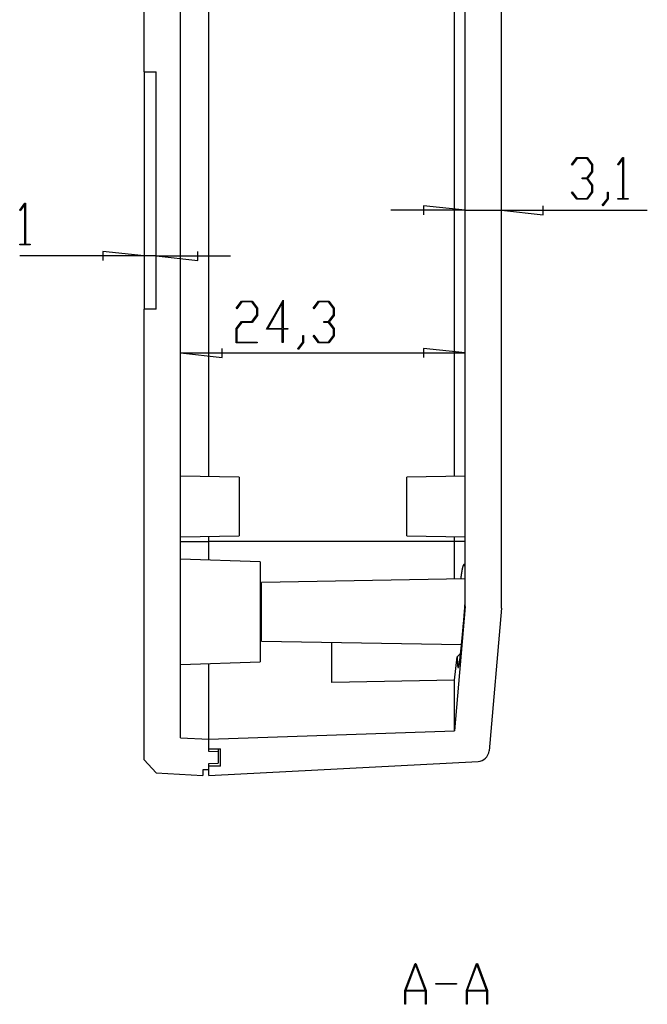
# Model space of a CAD drawing. Units: millimetres. Extents: x 0 to 841, y 0 to 594.
# Drawn here: x 290 to 343, y 426 to 510 of the extents above; entities that cross this region are included whole.
import ezdxf

# ---------------------------------------------------------------- set-up
doc = ezdxf.new("R2010")
doc.units = ezdxf.units.MM
doc.layers.add('LAYER_1', color=179, linetype='Continuous')
doc.layers.add('SLD-0', color=179, linetype='Continuous')

msp = doc.modelspace()

# ---------------------------------------------------------------- linework, layer by layer
at = {"layer": 'LAYER_1'}
for p, q in [((336.993, 497.541), (337.441, 498.134)), ((337.441, 498.134), (338.338, 498.134)), ((338.338, 498.134), (338.793, 497.527)), ((340.93, 497.541), (341.377, 498.134)), ((341.377, 498.134), (341.418, 498.134)), ((341.418, 498.134), (341.418, 494.637)), ((337.035, 497.484), (336.993, 497.541)), ((337.462, 498.058), (337.035, 497.484)), ((338.314, 498.058), (337.462, 498.058)), ((338.734, 497.498), (338.314, 498.058)), ((338.734, 496.946), (338.734, 497.498)), ((338.793, 497.527), (338.793, 496.915)), ((340.973, 497.484), (340.93, 497.541)), ((341.361, 498.004), (340.973, 497.484)), ((341.361, 494.637), (341.361, 498.004)), ((338.314, 496.386), (338.734, 496.946)), ((338.793, 496.915), (338.366, 496.348)), ((337.889, 496.307), (337.889, 496.386)), ((337.889, 496.386), (338.314, 496.386)), ((338.314, 496.307), (337.889, 496.307)), ((338.734, 495.75), (338.314, 496.307)), ((338.366, 496.348), (338.793, 495.778)), ((338.734, 495.194), (338.734, 495.75)), ((338.793, 495.778), (338.793, 495.166)), ((336.993, 495.152), (337.035, 495.209)), ((337.441, 494.561), (336.993, 495.152)), ((337.035, 495.209), (337.462, 494.637)), ((338.314, 494.637), (338.734, 495.194)), ((338.793, 495.166), (338.338, 494.561)), ((340.048, 494.613), (340.048, 495.18)), ((340.048, 495.18), (340.105, 495.18)), ((340.105, 495.18), (340.105, 494.585)), ((289.878, 493.643), (290.325, 494.236)), ((290.309, 494.106), (289.921, 493.586)), ((290.309, 490.739), (290.309, 494.106)), ((290.325, 494.236), (290.366, 494.236)), ((290.366, 494.236), (290.366, 490.739)), ((327.917, 493.623), (324.361, 494.004)), ((324.361, 494.004), (324.361, 493.242)), ((334.573, 493.242), (334.573, 494.004)), ((338.338, 494.561), (337.441, 494.561)), ((337.462, 494.637), (338.314, 494.637)), ((339.618, 494.046), (340.048, 494.613)), ((339.66, 493.987), (339.618, 494.046)), ((340.105, 494.585), (339.66, 493.987)), ((340.951, 494.561), (340.951, 494.637)), ((340.951, 494.637), (341.361, 494.637)), ((341.827, 494.561), (340.951, 494.561)), ((341.418, 494.637), (341.827, 494.637)), ((341.827, 494.637), (341.827, 494.561)), ((289.921, 493.586), (289.878, 493.643)), ((327.917, 493.623), (321.567, 493.623)), ((327.917, 493.623), (331.017, 493.623)), ((331.017, 493.623), (334.573, 493.242)), ((331.017, 493.623), (343.459, 493.623)), ((289.899, 490.663), (289.899, 490.739)), ((289.899, 490.739), (290.309, 490.739)), ((290.775, 490.663), (289.899, 490.663)), ((290.366, 490.739), (290.775, 490.739)), ((290.775, 490.739), (290.775, 490.663)), ((300.517, 489.724), (289.879, 489.724)), ((300.517, 489.724), (296.961, 490.105)), ((296.961, 490.105), (296.961, 489.343)), ((301.517, 489.724), (300.517, 489.724)), ((301.517, 489.724), (305.073, 489.343)), ((301.517, 489.724), (307.867, 489.724)), ((305.073, 489.343), (305.073, 490.105)), ((308.371, 485.268), (308.819, 485.862)), ((308.841, 485.786), (308.414, 485.211)), ((308.819, 485.862), (309.716, 485.862)), ((309.693, 485.786), (308.841, 485.786)), ((310.113, 485.226), (309.693, 485.786)), ((309.716, 485.862), (310.171, 485.254)), ((310.959, 483.452), (312.359, 485.939)), ((312.3, 485.706), (311.076, 483.528)), ((312.3, 483.528), (312.3, 485.706)), ((312.359, 485.939), (312.359, 483.528)), ((314.934, 485.268), (315.382, 485.862)), ((315.403, 485.786), (314.976, 485.211)), ((315.382, 485.862), (316.278, 485.862)), ((316.255, 485.786), (315.403, 485.786)), ((316.675, 485.226), (316.255, 485.786)), ((316.278, 485.862), (316.734, 485.254)), ((308.414, 485.211), (308.371, 485.268)), ((309.693, 484.113), (310.113, 484.673)), ((310.171, 484.642), (309.716, 484.035)), ((310.113, 484.673), (310.113, 485.226)), ((310.171, 485.254), (310.171, 484.642)), ((314.976, 485.211), (314.934, 485.268)), ((316.255, 484.113), (316.675, 484.673)), ((316.734, 484.642), (316.307, 484.075)), ((316.675, 484.673), (316.675, 485.226)), ((316.734, 485.254), (316.734, 484.642)), ((308.364, 483.505), (308.819, 484.113)), ((308.841, 484.035), (308.423, 483.477)), ((308.819, 484.113), (309.693, 484.113)), ((309.716, 484.035), (308.841, 484.035)), ((315.83, 484.035), (315.83, 484.113)), ((315.83, 484.113), (316.255, 484.113)), ((316.255, 484.035), (315.83, 484.035)), ((316.675, 483.477), (316.255, 484.035)), ((316.307, 484.075), (316.734, 483.505)), ((308.364, 482.288), (308.364, 483.505)), ((308.423, 483.477), (308.423, 482.364)), ((312.3, 483.452), (310.959, 483.452)), ((311.076, 483.528), (312.3, 483.528)), ((312.3, 482.323), (312.3, 483.452)), ((312.359, 483.528), (312.766, 483.528)), ((312.766, 483.452), (312.359, 483.452)), ((312.359, 483.452), (312.359, 482.323)), ((312.766, 483.528), (312.766, 483.452)), ((314.934, 482.879), (314.976, 482.936)), ((314.976, 482.936), (315.403, 482.364)), ((316.675, 482.922), (316.675, 483.477)), ((316.734, 483.505), (316.734, 482.893)), ((310.141, 482.288), (308.364, 482.288)), ((308.423, 482.364), (310.141, 482.364)), ((310.141, 482.364), (310.141, 482.288)), ((312.359, 482.323), (312.3, 482.323)), ((313.621, 481.773), (314.052, 482.341)), ((314.108, 482.312), (313.664, 481.714)), ((314.052, 482.341), (314.052, 482.908)), ((314.052, 482.908), (314.108, 482.908)), ((314.108, 482.908), (314.108, 482.312)), ((315.382, 482.288), (314.934, 482.879)), ((316.278, 482.288), (315.382, 482.288)), ((315.403, 482.364), (316.255, 482.364)), ((316.255, 482.364), (316.675, 482.922)), ((316.734, 482.893), (316.278, 482.288)), ((303.617, 481.427), (307.173, 481.046)), ((303.617, 481.427), (327.917, 481.427)), ((307.173, 481.046), (307.173, 481.808)), ((313.664, 481.714), (313.621, 481.773)), ((327.917, 481.427), (324.361, 481.808)), ((324.361, 481.808), (324.361, 481.046)), ((322.762, 426.948), (323.632, 429.271)), ((323.666, 429.182), (322.839, 426.976)), ((323.632, 429.271), (323.7, 429.271)), ((324.493, 426.976), (323.666, 429.182)), ((323.7, 429.271), (324.57, 426.948)), ((328.012, 426.948), (328.882, 429.271)), ((328.916, 429.182), (328.089, 426.976)), ((328.882, 429.271), (328.95, 429.271)), ((329.743, 426.976), (328.916, 429.182)), ((328.95, 429.271), (329.82, 426.948)), ((325.416, 427.483), (325.416, 427.56)), ((325.416, 427.56), (327.165, 427.56)), ((327.165, 427.483), (325.416, 427.483)), ((327.165, 427.56), (327.165, 427.483)), ((322.762, 425.771), (322.762, 426.948)), ((324.511, 426.9), (322.821, 426.9)), ((322.821, 426.9), (322.821, 425.771)), ((322.839, 426.976), (324.493, 426.976)), ((324.511, 425.771), (324.511, 426.9)), ((324.57, 426.948), (324.57, 425.771)), ((328.012, 425.771), (328.012, 426.948)), ((329.761, 426.9), (328.071, 426.9)), ((328.071, 426.9), (328.071, 425.771)), ((328.089, 426.976), (329.743, 426.976)), ((329.761, 425.771), (329.761, 426.9)), ((329.82, 426.948), (329.82, 425.771)), ((322.821, 425.771), (322.762, 425.771)), ((324.57, 425.771), (324.511, 425.771)), ((328.071, 425.771), (328.012, 425.771)), ((329.82, 425.771), (329.761, 425.771))]:
    msp.add_line(p, q, dxfattribs=at)
at = {"layer": 'SLD-0'}
for p, q in [((300.517, 505.46), (300.517, 543.965)), ((303.617, 448.54), (303.617, 540.468)), ((331.017, 459.62), (331.017, 531)), ((327.917, 459.756), (327.917, 530.865)), ((306.017, 470.856), (306.017, 519.765)), ((326.989, 470.881), (326.989, 519.739)), ((300.517, 505.46), (301.517, 505.46)), ((300.517, 505.46), (300.517, 485.16)), ((301.517, 485.16), (301.517, 505.46)), ((300.517, 446.655), (300.517, 485.16)), ((301.517, 485.16), (300.517, 485.16)), ((308.617, 470.81), (303.617, 470.897)), ((308.617, 470.81), (308.617, 465.81)), ((327.917, 470.897), (322.917, 470.81)), ((322.917, 465.81), (322.917, 470.81)), ((303.617, 465.723), (308.617, 465.81)), ((303.617, 465.31), (306.017, 465.31)), ((306.017, 465.31), (306.017, 465.765)), ((326.989, 465.31), (306.017, 465.31)), ((306.017, 463.726), (306.017, 465.31)), ((322.917, 465.81), (327.917, 465.723)), ((326.989, 465.31), (326.989, 465.739)), ((326.989, 462.098), (326.989, 465.31)), ((327.917, 465.31), (326.989, 465.31)), ((310.417, 463.573), (303.617, 463.81)), ((310.417, 463.573), (310.417, 455.048)), ((327.613, 462.75), (327.611, 462.74)), ((327.614, 462.759), (327.613, 462.75)), ((327.616, 462.768), (327.614, 462.759)), ((327.617, 462.777), (327.616, 462.768)), ((327.619, 462.786), (327.617, 462.777)), ((327.62, 462.795), (327.619, 462.786)), ((327.622, 462.804), (327.62, 462.795)), ((327.624, 462.813), (327.622, 462.804)), ((327.625, 462.822), (327.624, 462.813)), ((327.627, 462.831), (327.625, 462.822)), ((327.628, 462.84), (327.627, 462.831)), ((327.63, 462.848), (327.628, 462.84)), ((327.632, 462.857), (327.63, 462.848)), ((327.633, 462.866), (327.632, 462.857)), ((327.635, 462.874), (327.633, 462.866)), ((327.636, 462.882), (327.635, 462.874)), ((327.638, 462.891), (327.636, 462.882)), ((327.639, 462.899), (327.638, 462.891)), ((327.641, 462.907), (327.639, 462.899)), ((327.643, 462.916), (327.641, 462.907)), ((327.644, 462.924), (327.643, 462.916)), ((327.646, 462.932), (327.644, 462.924)), ((327.647, 462.94), (327.646, 462.932)), ((327.649, 462.948), (327.647, 462.94)), ((327.651, 462.955), (327.649, 462.948)), ((327.652, 462.963), (327.651, 462.955)), ((327.654, 462.971), (327.652, 462.963)), ((327.655, 462.978), (327.654, 462.971)), ((327.657, 462.986), (327.655, 462.978)), ((327.659, 462.993), (327.657, 462.986)), ((327.66, 463.001), (327.659, 462.993)), ((327.662, 463.008), (327.66, 463.001)), ((327.663, 463.015), (327.662, 463.008)), ((327.665, 463.023), (327.663, 463.015)), ((327.667, 463.03), (327.665, 463.023)), ((327.668, 463.037), (327.667, 463.03)), ((327.67, 463.044), (327.668, 463.037)), ((327.671, 463.051), (327.67, 463.044)), ((327.673, 463.057), (327.671, 463.051)), ((327.675, 463.064), (327.673, 463.057)), ((327.676, 463.071), (327.675, 463.064)), ((327.678, 463.077), (327.676, 463.071)), ((327.679, 463.084), (327.678, 463.077)), ((327.681, 463.09), (327.679, 463.084)), ((327.683, 463.097), (327.681, 463.09)), ((327.684, 463.103), (327.683, 463.097)), ((327.686, 463.109), (327.684, 463.103)), ((327.687, 463.115), (327.686, 463.109)), ((327.689, 463.121), (327.687, 463.115)), ((327.691, 463.127), (327.689, 463.121)), ((327.692, 463.133), (327.691, 463.127)), ((327.694, 463.139), (327.692, 463.133)), ((327.696, 463.145), (327.694, 463.139)), ((327.697, 463.15), (327.696, 463.145)), ((327.699, 463.156), (327.697, 463.15)), ((327.7, 463.161), (327.699, 463.156)), ((327.702, 463.167), (327.7, 463.161)), ((327.704, 463.172), (327.702, 463.167)), ((327.705, 463.177), (327.704, 463.172)), ((327.707, 463.182), (327.705, 463.177)), ((327.708, 463.188), (327.707, 463.182)), ((327.71, 463.193), (327.708, 463.188)), ((327.712, 463.197), (327.71, 463.193)), ((327.713, 463.202), (327.712, 463.197)), ((327.715, 463.207), (327.713, 463.202)), ((327.717, 463.212), (327.715, 463.207)), ((327.718, 463.216), (327.717, 463.212)), ((327.72, 463.221), (327.718, 463.216)), ((327.721, 463.225), (327.72, 463.221)), ((327.723, 463.23), (327.721, 463.225)), ((327.725, 463.234), (327.723, 463.23)), ((327.726, 463.238), (327.725, 463.234)), ((327.728, 463.242), (327.726, 463.238)), ((327.729, 463.247), (327.728, 463.242)), ((327.731, 463.251), (327.729, 463.247)), ((327.733, 463.254), (327.731, 463.251)), ((327.734, 463.258), (327.733, 463.254)), ((327.736, 463.262), (327.734, 463.258)), ((327.738, 463.266), (327.736, 463.262)), ((327.739, 463.269), (327.738, 463.266)), ((327.741, 463.273), (327.739, 463.269)), ((327.742, 463.276), (327.741, 463.273)), ((327.744, 463.28), (327.742, 463.276)), ((327.746, 463.283), (327.744, 463.28)), ((327.747, 463.286), (327.746, 463.283)), ((327.749, 463.289), (327.747, 463.286)), ((327.75, 463.292), (327.749, 463.289)), ((327.752, 463.295), (327.75, 463.292)), ((327.754, 463.298), (327.752, 463.295)), ((327.755, 463.301), (327.754, 463.298)), ((327.757, 463.304), (327.755, 463.301)), ((327.758, 463.306), (327.757, 463.304)), ((327.76, 463.309), (327.758, 463.306)), ((327.762, 463.311), (327.76, 463.309)), ((327.763, 463.314), (327.762, 463.311)), ((327.765, 463.316), (327.763, 463.314)), ((327.766, 463.318), (327.765, 463.316)), ((327.768, 463.32), (327.766, 463.318)), ((327.77, 463.322), (327.768, 463.32)), ((327.771, 463.324), (327.77, 463.322)), ((327.773, 463.326), (327.771, 463.324)), ((327.774, 463.328), (327.773, 463.326)), ((327.776, 463.33), (327.774, 463.328)), ((327.777, 463.332), (327.776, 463.33)), ((327.779, 463.333), (327.777, 463.332)), ((327.781, 463.335), (327.779, 463.333)), ((327.782, 463.336), (327.781, 463.335)), ((327.784, 463.338), (327.782, 463.336)), ((327.785, 463.339), (327.784, 463.338)), ((327.787, 463.34), (327.785, 463.339)), ((327.789, 463.341), (327.787, 463.34)), ((327.79, 463.343), (327.789, 463.341)), ((327.792, 463.344), (327.79, 463.343)), ((327.793, 463.345), (327.792, 463.344)), ((327.795, 463.345), (327.793, 463.345)), ((327.796, 463.346), (327.795, 463.345)), ((327.798, 463.347), (327.796, 463.346)), ((327.8, 463.348), (327.798, 463.347)), ((327.801, 463.348), (327.8, 463.348)), ((327.803, 463.349), (327.801, 463.348)), ((327.804, 463.349), (327.803, 463.349)), ((327.806, 463.349), (327.804, 463.349)), ((327.807, 463.35), (327.806, 463.349)), ((327.809, 463.35), (327.807, 463.35)), ((327.81, 463.35), (327.809, 463.35)), ((327.812, 463.35), (327.81, 463.35)), ((327.814, 463.35), (327.812, 463.35)), ((327.815, 463.35), (327.814, 463.35)), ((327.817, 463.35), (327.815, 463.35)), ((327.818, 463.349), (327.817, 463.35)), ((327.82, 463.349), (327.818, 463.349)), ((327.821, 463.348), (327.82, 463.349)), ((327.823, 463.348), (327.821, 463.348)), ((327.824, 463.347), (327.823, 463.348)), ((327.826, 463.347), (327.824, 463.347)), ((327.827, 463.346), (327.826, 463.347)), ((327.829, 463.345), (327.827, 463.346)), ((327.83, 463.344), (327.829, 463.345)), ((327.832, 463.343), (327.83, 463.344)), ((327.833, 463.342), (327.832, 463.343)), ((327.835, 463.341), (327.833, 463.342)), ((327.836, 463.339), (327.835, 463.341)), ((327.838, 463.338), (327.836, 463.339)), ((327.839, 463.337), (327.838, 463.338)), ((327.841, 463.335), (327.839, 463.337)), ((327.842, 463.333), (327.841, 463.335)), ((327.844, 463.332), (327.842, 463.333)), ((327.845, 463.33), (327.844, 463.332)), ((327.847, 463.328), (327.845, 463.33)), ((327.848, 463.326), (327.847, 463.328)), ((327.85, 463.324), (327.848, 463.326)), ((327.851, 463.322), (327.85, 463.324)), ((327.853, 463.32), (327.851, 463.322)), ((327.854, 463.317), (327.853, 463.32)), ((327.856, 463.315), (327.854, 463.317)), ((327.857, 463.312), (327.856, 463.315)), ((327.859, 463.31), (327.857, 463.312)), ((327.86, 463.307), (327.859, 463.31)), ((327.861, 463.304), (327.86, 463.307)), ((327.863, 463.301), (327.861, 463.304)), ((327.864, 463.298), (327.863, 463.301)), ((327.866, 463.295), (327.864, 463.298)), ((327.867, 463.292), (327.866, 463.295)), ((327.868, 463.288), (327.867, 463.292)), ((327.87, 463.285), (327.868, 463.288)), ((327.871, 463.282), (327.87, 463.285)), ((327.873, 463.278), (327.871, 463.282)), ((327.874, 463.274), (327.873, 463.278)), ((327.875, 463.271), (327.874, 463.274)), ((327.877, 463.267), (327.875, 463.271)), ((327.878, 463.263), (327.877, 463.267)), ((327.879, 463.259), (327.878, 463.263)), ((327.881, 463.255), (327.879, 463.259)), ((327.882, 463.251), (327.881, 463.255)), ((327.883, 463.247), (327.882, 463.251)), ((327.885, 463.242), (327.883, 463.247)), ((327.886, 463.238), (327.885, 463.242)), ((327.887, 463.234), (327.886, 463.238)), ((327.889, 463.229), (327.887, 463.234)), ((327.89, 463.225), (327.889, 463.229)), ((327.891, 463.22), (327.89, 463.225)), ((327.893, 463.216), (327.891, 463.22)), ((327.894, 463.211), (327.893, 463.216)), ((327.895, 463.206), (327.894, 463.211)), ((327.897, 463.202), (327.895, 463.206)), ((327.898, 463.197), (327.897, 463.202)), ((327.899, 463.192), (327.898, 463.197)), ((327.9, 463.187), (327.899, 463.192)), ((327.902, 463.183), (327.9, 463.187)), ((327.903, 463.178), (327.902, 463.183)), ((327.904, 463.173), (327.903, 463.178)), ((327.907, 463.163), (327.904, 463.173)), ((327.909, 463.153), (327.907, 463.163)), ((327.912, 463.143), (327.909, 463.153)), ((327.917, 463.123), (327.912, 463.143)), ((327.917, 462.114), (310.517, 461.81)), ((327.531, 462.134), (327.528, 462.107)), ((327.534, 462.16), (327.531, 462.134)), ((327.536, 462.174), (327.534, 462.16)), ((327.537, 462.187), (327.536, 462.174)), ((327.538, 462.2), (327.537, 462.187)), ((327.54, 462.213), (327.538, 462.2)), ((327.541, 462.226), (327.54, 462.213)), ((327.543, 462.239), (327.541, 462.226)), ((327.544, 462.252), (327.543, 462.239)), ((327.546, 462.265), (327.544, 462.252)), ((327.547, 462.278), (327.546, 462.265)), ((327.549, 462.291), (327.547, 462.278)), ((327.55, 462.304), (327.549, 462.291)), ((327.552, 462.316), (327.55, 462.304)), ((327.553, 462.329), (327.552, 462.316)), ((327.554, 462.341), (327.553, 462.329)), ((327.556, 462.354), (327.554, 462.341)), ((327.557, 462.36), (327.556, 462.354)), ((327.559, 462.378), (327.557, 462.366)), ((327.557, 462.366), (327.557, 462.36)), ((327.56, 462.39), (327.559, 462.378)), ((327.562, 462.402), (327.56, 462.39)), ((327.563, 462.414), (327.562, 462.402)), ((327.565, 462.426), (327.563, 462.414)), ((327.566, 462.438), (327.565, 462.426)), ((327.568, 462.449), (327.566, 462.438)), ((327.569, 462.461), (327.568, 462.449)), ((327.571, 462.472), (327.569, 462.461)), ((327.572, 462.484), (327.571, 462.472)), ((327.574, 462.495), (327.572, 462.484)), ((327.575, 462.506), (327.574, 462.495)), ((327.577, 462.517), (327.575, 462.506)), ((327.578, 462.528), (327.577, 462.517)), ((327.58, 462.539), (327.578, 462.528)), ((327.582, 462.55), (327.58, 462.539)), ((327.583, 462.56), (327.582, 462.55)), ((327.585, 462.571), (327.583, 462.56)), ((327.586, 462.582), (327.585, 462.571)), ((327.588, 462.592), (327.586, 462.582)), ((327.589, 462.602), (327.588, 462.592)), ((327.591, 462.613), (327.589, 462.602)), ((327.592, 462.623), (327.591, 462.613)), ((327.594, 462.633), (327.592, 462.623)), ((327.595, 462.643), (327.594, 462.633)), ((327.597, 462.653), (327.595, 462.643)), ((327.599, 462.663), (327.597, 462.653)), ((327.6, 462.673), (327.599, 462.663)), ((327.602, 462.683), (327.6, 462.673)), ((327.603, 462.693), (327.602, 462.683)), ((327.605, 462.702), (327.603, 462.693)), ((327.606, 462.712), (327.605, 462.702)), ((327.608, 462.721), (327.606, 462.712)), ((327.609, 462.731), (327.608, 462.721)), ((327.611, 462.74), (327.609, 462.731)), ((310.517, 456.81), (310.517, 461.81)), ((327.917, 459.756), (326.989, 449.147)), ((327.854, 459.36), (327.861, 459.446)), ((327.861, 459.446), (327.868, 459.531)), ((327.868, 459.531), (327.874, 459.616)), ((327.874, 459.616), (327.881, 459.701)), ((327.881, 459.701), (327.887, 459.786)), ((327.887, 459.786), (327.893, 459.87)), ((327.893, 459.87), (327.899, 459.954)), ((327.899, 459.954), (327.906, 460.038)), ((327.906, 460.038), (327.911, 460.122)), ((327.911, 460.122), (327.917, 460.205)), ((331.017, 459.62), (329.95, 447.426)), ((327.782, 458.493), (327.79, 458.579)), ((327.79, 458.579), (327.797, 458.666)), ((327.797, 458.666), (327.804, 458.752)), ((327.804, 458.752), (327.812, 458.839)), ((327.812, 458.839), (327.826, 459.013)), ((327.826, 459.013), (327.833, 459.1)), ((327.833, 459.1), (327.84, 459.187)), ((327.84, 459.187), (327.847, 459.273)), ((327.847, 459.273), (327.854, 459.36)), ((327.707, 457.644), (327.715, 457.728)), ((327.715, 457.728), (327.722, 457.812)), ((327.722, 457.812), (327.73, 457.896)), ((327.73, 457.896), (327.737, 457.981)), ((327.737, 457.981), (327.745, 458.066)), ((327.745, 458.066), (327.752, 458.151)), ((327.752, 458.151), (327.76, 458.236)), ((327.76, 458.236), (327.767, 458.321)), ((327.767, 458.321), (327.775, 458.407)), ((327.775, 458.407), (327.782, 458.493)), ((327.632, 456.842), (327.636, 456.88)), ((327.636, 456.88), (327.639, 456.919)), ((327.639, 456.919), (327.643, 456.957)), ((327.643, 456.957), (327.647, 456.996)), ((327.647, 456.996), (327.65, 457.035)), ((327.65, 457.035), (327.654, 457.074)), ((327.654, 457.074), (327.658, 457.114)), ((327.658, 457.114), (327.662, 457.153)), ((327.662, 457.153), (327.665, 457.193)), ((327.665, 457.193), (327.669, 457.233)), ((327.669, 457.233), (327.673, 457.274)), ((327.673, 457.274), (327.677, 457.314)), ((327.677, 457.314), (327.68, 457.355)), ((327.68, 457.355), (327.684, 457.395)), ((327.684, 457.395), (327.688, 457.436)), ((327.688, 457.436), (327.692, 457.478)), ((327.692, 457.478), (327.696, 457.519)), ((327.696, 457.519), (327.699, 457.561)), ((327.699, 457.561), (327.707, 457.644)), ((310.517, 456.81), (327.599, 456.512)), ((316.517, 453.274), (316.517, 456.705)), ((327.545, 455.99), (327.549, 456.022)), ((327.549, 456.022), (327.552, 456.055)), ((327.552, 456.055), (327.556, 456.088)), ((327.556, 456.088), (327.559, 456.121)), ((327.559, 456.121), (327.563, 456.155)), ((327.563, 456.155), (327.566, 456.189)), ((327.566, 456.189), (327.57, 456.224)), ((327.57, 456.224), (327.574, 456.258)), ((327.574, 456.258), (327.577, 456.293)), ((327.577, 456.293), (327.581, 456.328)), ((327.581, 456.328), (327.584, 456.364)), ((327.584, 456.364), (327.588, 456.399)), ((327.588, 456.399), (327.592, 456.435)), ((327.592, 456.435), (327.595, 456.471)), ((327.595, 456.471), (327.599, 456.507)), ((327.599, 456.507), (327.603, 456.544)), ((327.603, 456.544), (327.606, 456.58)), ((327.606, 456.58), (327.61, 456.617)), ((327.61, 456.617), (327.614, 456.654)), ((327.614, 456.654), (327.617, 456.691)), ((327.617, 456.691), (327.621, 456.729)), ((327.621, 456.729), (327.625, 456.766)), ((327.625, 456.766), (327.628, 456.804)), ((327.628, 456.804), (327.632, 456.842)), ((326.989, 453.47), (327.235, 455.458)), ((327.519, 455.746), (327.235, 455.458)), ((327.235, 455.458), (327.235, 455.432)), ((327.235, 455.432), (327.236, 455.406)), ((327.236, 455.406), (327.236, 455.381)), ((327.236, 455.381), (327.236, 455.356)), ((327.236, 455.356), (327.237, 455.331)), ((327.237, 455.331), (327.237, 455.307)), ((327.237, 455.307), (327.238, 455.283)), ((327.238, 455.283), (327.238, 455.259)), ((327.238, 455.259), (327.239, 455.235)), ((327.239, 455.235), (327.239, 455.212)), ((327.239, 455.212), (327.24, 455.19)), ((327.24, 455.19), (327.241, 455.167)), ((327.448, 455.165), (327.451, 455.187)), ((327.451, 455.187), (327.454, 455.21)), ((327.454, 455.21), (327.457, 455.233)), ((327.457, 455.233), (327.46, 455.257)), ((327.46, 455.257), (327.463, 455.281)), ((327.463, 455.281), (327.466, 455.306)), ((327.466, 455.306), (327.469, 455.331)), ((327.469, 455.331), (327.473, 455.356)), ((327.473, 455.356), (327.476, 455.381)), ((327.476, 455.381), (327.479, 455.407)), ((327.479, 455.407), (327.482, 455.433)), ((327.482, 455.433), (327.485, 455.46)), ((327.485, 455.46), (327.489, 455.486)), ((327.489, 455.486), (327.492, 455.514)), ((327.492, 455.514), (327.495, 455.541)), ((327.495, 455.541), (327.498, 455.569)), ((327.498, 455.569), (327.502, 455.597)), ((327.502, 455.597), (327.505, 455.625)), ((327.505, 455.625), (327.508, 455.654)), ((327.508, 455.654), (327.511, 455.683)), ((327.511, 455.683), (327.515, 455.712)), ((327.515, 455.712), (327.518, 455.741)), ((327.518, 455.741), (327.521, 455.771)), ((327.521, 455.771), (327.525, 455.802)), ((327.525, 455.802), (327.528, 455.832)), ((327.528, 455.832), (327.532, 455.863)), ((327.532, 455.863), (327.535, 455.894)), ((327.535, 455.894), (327.538, 455.926)), ((327.538, 455.926), (327.542, 455.957)), ((327.542, 455.957), (327.545, 455.99)), ((303.617, 454.81), (310.417, 455.048)), ((306.017, 448.414), (306.017, 454.894)), ((327.241, 455.167), (327.241, 455.145)), ((327.241, 455.145), (327.242, 455.124)), ((327.242, 455.124), (327.243, 455.103)), ((327.243, 455.103), (327.243, 455.082)), ((327.243, 455.082), (327.244, 455.061)), ((327.244, 455.061), (327.245, 455.041)), ((327.245, 455.041), (327.246, 455.021)), ((327.246, 455.021), (327.246, 455.001)), ((327.246, 455.001), (327.247, 454.982)), ((327.247, 454.982), (327.248, 454.963)), ((327.248, 454.963), (327.249, 454.945)), ((327.249, 454.945), (327.25, 454.927)), ((327.25, 454.927), (327.251, 454.909)), ((327.251, 454.909), (327.252, 454.892)), ((327.252, 454.892), (327.253, 454.875)), ((327.253, 454.875), (327.254, 454.859)), ((327.254, 454.859), (327.255, 454.843)), ((327.255, 454.843), (327.256, 454.827)), ((327.256, 454.827), (327.257, 454.812)), ((327.257, 454.812), (327.258, 454.797)), ((327.258, 454.797), (327.259, 454.783)), ((327.259, 454.783), (327.26, 454.769)), ((327.26, 454.769), (327.261, 454.755)), ((327.261, 454.755), (327.263, 454.742)), ((327.263, 454.742), (327.264, 454.73)), ((327.264, 454.73), (327.265, 454.717)), ((327.265, 454.717), (327.266, 454.705)), ((327.266, 454.705), (327.268, 454.694)), ((327.268, 454.694), (327.269, 454.683)), ((327.269, 454.683), (327.27, 454.672)), ((327.27, 454.672), (327.272, 454.662)), ((327.272, 454.662), (327.273, 454.652)), ((327.273, 454.652), (327.274, 454.642)), ((327.274, 454.642), (327.276, 454.633)), ((327.276, 454.633), (327.277, 454.625)), ((327.277, 454.625), (327.279, 454.616)), ((327.279, 454.616), (327.28, 454.608)), ((327.28, 454.608), (327.282, 454.601)), ((327.282, 454.601), (327.283, 454.594)), ((327.283, 454.594), (327.285, 454.587)), ((327.285, 454.587), (327.286, 454.581)), ((327.286, 454.581), (327.288, 454.575)), ((327.288, 454.575), (327.29, 454.57)), ((327.29, 454.57), (327.291, 454.565)), ((327.291, 454.565), (327.293, 454.56)), ((327.293, 454.56), (327.295, 454.556)), ((327.295, 454.556), (327.296, 454.553)), ((327.296, 454.553), (327.298, 454.549)), ((327.298, 454.549), (327.3, 454.546)), ((327.3, 454.546), (327.302, 454.544)), ((327.302, 454.544), (327.304, 454.542)), ((327.304, 454.542), (327.305, 454.541)), ((327.305, 454.541), (327.307, 454.539)), ((327.307, 454.539), (327.309, 454.539)), ((327.309, 454.539), (327.311, 454.538)), ((327.311, 454.538), (327.313, 454.539)), ((327.313, 454.539), (327.315, 454.539)), ((327.315, 454.539), (327.317, 454.54)), ((327.317, 454.54), (327.319, 454.542)), ((327.319, 454.542), (327.321, 454.543)), ((327.321, 454.543), (327.323, 454.546)), ((327.323, 454.546), (327.325, 454.548)), ((327.325, 454.548), (327.327, 454.552)), ((327.327, 454.552), (327.329, 454.555)), ((327.329, 454.555), (327.331, 454.559)), ((327.331, 454.559), (327.333, 454.563)), ((327.333, 454.563), (327.336, 454.568)), ((327.336, 454.568), (327.338, 454.573)), ((327.338, 454.573), (327.34, 454.579)), ((327.34, 454.579), (327.342, 454.585)), ((327.342, 454.585), (327.344, 454.592)), ((327.344, 454.592), (327.347, 454.599)), ((327.347, 454.599), (327.349, 454.606)), ((327.349, 454.606), (327.351, 454.614)), ((327.351, 454.614), (327.354, 454.622)), ((327.354, 454.622), (327.356, 454.631)), ((327.356, 454.631), (327.358, 454.64)), ((327.358, 454.64), (327.361, 454.649)), ((327.361, 454.649), (327.363, 454.659)), ((327.363, 454.659), (327.366, 454.669)), ((327.366, 454.669), (327.368, 454.68)), ((327.368, 454.68), (327.371, 454.691)), ((327.371, 454.691), (327.373, 454.703)), ((327.373, 454.703), (327.376, 454.715)), ((327.376, 454.715), (327.378, 454.727)), ((327.378, 454.727), (327.381, 454.74)), ((327.381, 454.74), (327.383, 454.753)), ((327.383, 454.753), (327.386, 454.767)), ((327.386, 454.767), (327.389, 454.781)), ((327.389, 454.781), (327.391, 454.795)), ((327.391, 454.795), (327.394, 454.81)), ((327.394, 454.81), (327.397, 454.825)), ((327.397, 454.825), (327.399, 454.84)), ((327.399, 454.84), (327.402, 454.856)), ((327.402, 454.856), (327.405, 454.873)), ((327.405, 454.873), (327.407, 454.889)), ((327.407, 454.889), (327.41, 454.906)), ((327.41, 454.906), (327.413, 454.924)), ((327.413, 454.924), (327.416, 454.942)), ((327.416, 454.942), (327.419, 454.96)), ((327.419, 454.96), (327.421, 454.979)), ((327.421, 454.979), (327.424, 454.998)), ((327.424, 454.998), (327.427, 455.017)), ((327.427, 455.017), (327.43, 455.037)), ((327.43, 455.037), (327.433, 455.057)), ((327.433, 455.057), (327.436, 455.078)), ((327.436, 455.078), (327.439, 455.099)), ((327.439, 455.099), (327.442, 455.12)), ((327.442, 455.12), (327.445, 455.142)), ((327.445, 455.142), (327.448, 455.165)), ((326.989, 453.47), (316.517, 453.274)), ((326.989, 449.147), (326.989, 453.47)), ((303.617, 448.54), (306.017, 448.414)), ((306.017, 448.414), (326.989, 449.147)), ((306.017, 447.614), (306.017, 448.414)), ((306.017, 447.364), (306.017, 448.414)), ((306.017, 447.614), (307.017, 447.597)), ((306.817, 447.6), (306.817, 447.35)), ((306.817, 447.35), (306.017, 447.364)), ((306.817, 447.35), (306.817, 446.374)), ((307.017, 446.128), (307.017, 447.597)), ((301.516, 445.546), (300.517, 446.655)), ((306.017, 445.31), (329.007, 446.515)), ((306.017, 446.36), (306.817, 446.374)), ((306.017, 445.81), (306.017, 446.36)), ((307.017, 446.128), (306.017, 446.11)), ((306.017, 445.31), (306.017, 446.11)), ((301.516, 445.546), (305.517, 445.336)), ((306.017, 445.81), (305.517, 445.81)), ((305.517, 445.81), (305.517, 445.336))]:
    msp.add_line(p, q, dxfattribs=at)
msp.add_arc((328.954, 447.514), 1, 273, 355, dxfattribs=at)

doc.saveas('drawing.dxf')
